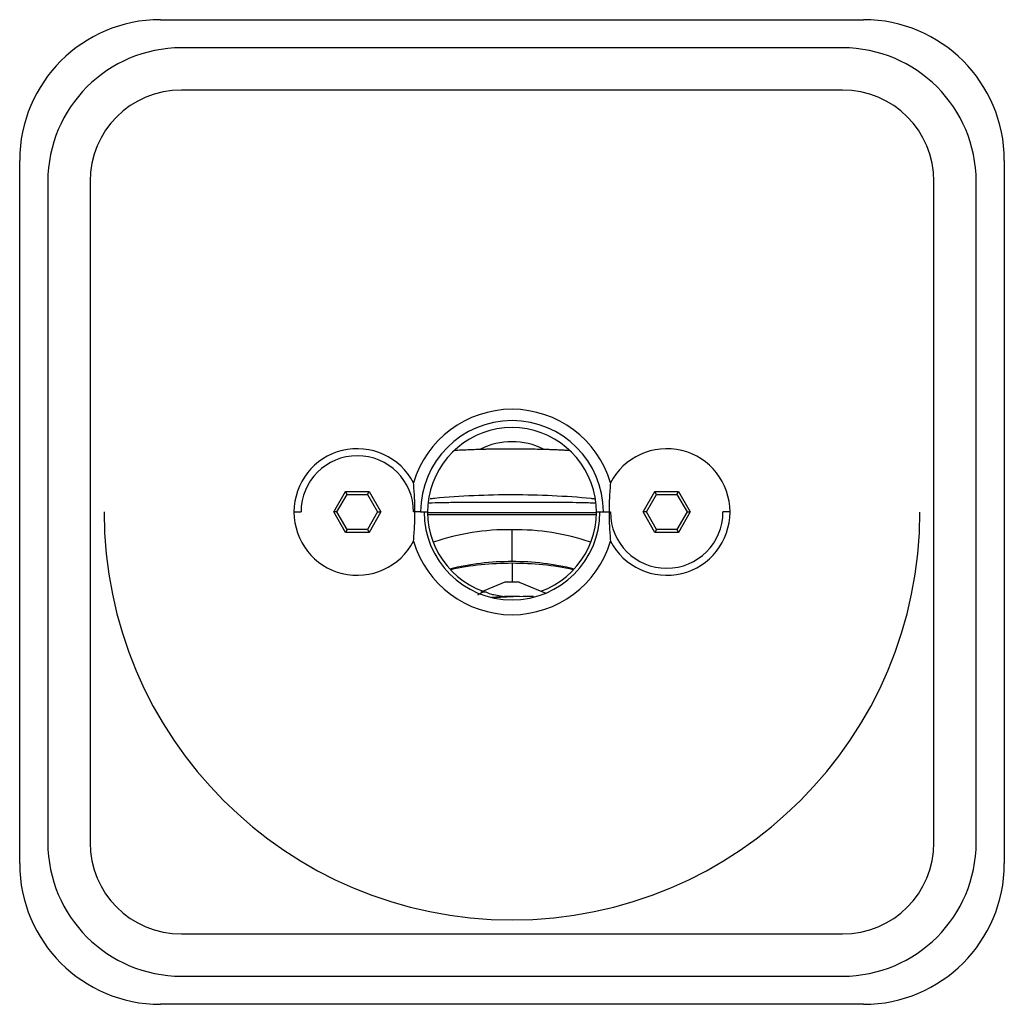
# Paper-space layout '_Back' of a CAD drawing. Units: millimetres. Extents: x -55 to 115, y -103 to 14.
# Drawn here: x 45 to 115, y -56 to 14 of the extents above; entities that cross this region are included whole.
import ezdxf

# ---------------------------------------------------------------- set-up
doc = ezdxf.new("R2010")
doc.units = ezdxf.units.MM

psp = doc.layouts.new('_Back')

# ---------------------------------------------------------------- linework, layer by layer
at = {"color": 7, "linetype": 'Continuous', "lineweight": 25}
for p, q in [((55, 13.8), (105, 13.8)), ((103.5, 11.8), (56.5, 11.8)), ((103.5, 8.8), (56.5, 8.8)), ((45, -46.2), (45, 3.8)), ((115, 3.8), (115, -46.2)), ((47, 2.3), (47, -44.7)), ((50, 2.3), (50, -44.7)), ((110, -44.7), (110, 2.3)), ((113, -44.7), (113, 2.3)), ((67.326, -21.2), (68.163, -19.75)), ((67.557, -21.2), (68.278, -19.95)), ((68.163, -19.75), (69.837, -19.75)), ((68.278, -19.95), (68.163, -19.75)), ((68.278, -19.95), (69.722, -19.95)), ((69.722, -19.95), (69.837, -19.75)), ((69.722, -19.95), (70.443, -21.2)), ((69.837, -19.75), (70.674, -21.2)), ((89.326, -21.2), (90.163, -19.75)), ((89.557, -21.2), (90.278, -19.95)), ((90.163, -19.75), (91.837, -19.75)), ((90.278, -19.95), (90.163, -19.75)), ((90.278, -19.95), (91.722, -19.95)), ((91.722, -19.95), (91.837, -19.75)), ((91.722, -19.95), (92.443, -21.2)), ((91.837, -19.75), (92.674, -21.2)), ((64.5, -21.2), (65, -21.2)), ((68.163, -22.65), (67.326, -21.2)), ((67.557, -21.2), (67.326, -21.2)), ((68.278, -22.45), (67.557, -21.2)), ((70.443, -21.2), (69.722, -22.45)), ((70.674, -21.2), (69.837, -22.65)), ((70.443, -21.2), (70.674, -21.2)), ((73.5, -21.2), (73, -21.2)), ((73.5, -21.2), (74, -21.2)), ((86, -21.265), (74, -21.265)), ((85.996, -21.406), (74.004, -21.406)), ((86, -21.2), (86.5, -21.2)), ((86.5, -21.2), (87, -21.2)), ((90.163, -22.65), (89.326, -21.2)), ((89.557, -21.2), (89.326, -21.2)), ((90.278, -22.45), (89.557, -21.2)), ((92.443, -21.2), (91.722, -22.45)), ((92.674, -21.2), (91.837, -22.65)), ((92.443, -21.2), (92.674, -21.2)), ((95.5, -21.2), (95, -21.2)), ((68.278, -22.45), (68.163, -22.65)), ((69.837, -22.65), (68.163, -22.65)), ((69.722, -22.45), (68.278, -22.45)), ((69.722, -22.45), (69.837, -22.65)), ((80, -24.728), (80, -22.462)), ((90.278, -22.45), (90.163, -22.65)), ((91.837, -22.65), (90.163, -22.65)), ((91.722, -22.45), (90.278, -22.45)), ((91.722, -22.45), (91.837, -22.65)), ((80, -24.849), (80, -26.2)), ((79.5, -26.2), (77.782, -26.901)), ((80.5, -26.2), (79.5, -26.2)), ((80.5, -26.2), (82.394, -26.973)), ((77.887, -26.927), (77.553, -27.122)), ((80.532, -27.2), (79.468, -27.2)), ((56.5, -51.2), (103.5, -51.2)), ((56.5, -54.2), (103.5, -54.2)), ((105, -56.2), (55, -56.2))]:
    psp.add_line(p, q, dxfattribs=at)
for centre, radius, start, end in [((55, 3.8), 10, 90, 180), ((105, 3.8), 10, 0, 90), ((56.5, 2.3), 9.5, 90, 180), ((103.5, 2.3), 9.5, 0, 90), ((56.5, 2.3), 6.5, 90, 180), ((103.5, 2.3), 6.5, 0, 90), ((80, -21.2), 7.3, 16.43255, 163.56745), ((80, -21.2), 6.5, 0, 180), ((80, -21.2), 6, 290.06099, 249.93901), ((69, -21.2), 4.5, 27.31642, 180), ((80, -21.2), 5, 63.304, 116.696), ((91, -21.2), 4.5, 0.00001, 152.68357), ((69, -21.2), 4, 0, 180), ((80, -21.2), 29, 180, 0), ((69, -21.2), 4.5, 180.00001, 332.68357), ((80, -21.2), 6.25, 180, 0), ((91, -21.2), 4, 180, 0), ((91, -21.2), 4.5, 207.31642, 0), ((79.708, -38.688), 16.228, 88.9674, 109.09267), ((80.249, -38.964), 16.504, 71.07707, 90.86286), ((80, -21.2), 7.3, 196.43255, 343.56745), ((79.87, -42.54), 17.813, 89.58269, 103.95119), ((79.889, -45.217), 20.368, 89.68882, 102.09836), ((80.13, -42.54), 17.813, 76.04881, 90.41731), ((80.111, -45.217), 20.368, 77.90164, 90.31118), ((56.5, -44.7), 9.5, 180, 270), ((56.5, -44.7), 6.5, 180, 270), ((103.5, -44.7), 9.5, 270, 0), ((103.5, -44.7), 6.5, 270, 0), ((55, -46.2), 10, 180, 270), ((105, -46.2), 10, 270, 0)]:
    psp.add_arc(centre, radius, start, end, dxfattribs=at)
for points, knots in [([(75.911, -16.809), (76.071, -16.801), (76.386, -16.785), (76.853, -16.764), (77.307, -16.747), (77.606, -16.738), (77.754, -16.733)], [0, 0, 0, 0, 0.265369, 0.5196855, 0.7640791, 1, 1, 1, 1]), ([(77.754, -16.733), (77.855, -16.73), (78.056, -16.724), (78.358, -16.718), (78.656, -16.712), (79.029, -16.706), (79.478, -16.701), (80.003, -16.699), (80.527, -16.701), (81.075, -16.707), (81.65, -16.717), (82.046, -16.728), (82.246, -16.733)], [0, 0, 0, 0, 0.069008, 0.136605, 0.203163, 0.269095, 0.385385, 0.500693, 0.615814, 0.731941, 0.86392, 1, 1, 1, 1]), ([(82.246, -16.733), (82.344, -16.736), (82.542, -16.742), (82.84, -16.752), (83.143, -16.764), (83.453, -16.778), (83.769, -16.793), (83.982, -16.804), (84.089, -16.809)], [0, 0, 0, 0, 0.156422, 0.316368, 0.480317, 0.648682, 0.821813, 1, 1, 1, 1]), ([(73.1, -21.2), (73.1, -20.862), (73.091, -20.519), (73.057, -19.836), (73.032, -19.491), (72.998, -19.135)], [0, 0, 0, 0, 0.5, 0.5, 1, 1, 1, 1]), ([(87.002, -19.135), (86.968, -19.492), (86.943, -19.836), (86.909, -20.519), (86.9, -20.862), (86.9, -21.2)], [0, 0, 0, 0, 0.5, 0.5, 1, 1, 1, 1]), ([(85.893, -20.278), (85.807, -20.269), (84.826, -20.161), (82.887, -20.034), (80.079, -19.959), (77.263, -20.027), (75.289, -20.151), (74.278, -20.261), (74.171, -20.272)], [0, 0, 0, 0, 0.022878, 0.262241, 0.495907, 0.730314, 0.971358, 1, 1, 1, 1]), ([(85.927, -20.572), (85.763, -20.567), (85.015, -20.542), (83.545, -20.523), (81.477, -20.514), (79.468, -20.514), (77.643, -20.516), (76.22, -20.527), (75.04, -20.543), (74.403, -20.562), (74.116, -20.571)], [0, 0, 0, 0, 0.042685, 0.1943, 0.375715, 0.564895, 0.698216, 0.834798, 0.925516, 1, 1, 1, 1]), ([(72.998, -23.265), (73.032, -22.908), (73.057, -22.564), (73.091, -21.881), (73.1, -21.538), (73.1, -21.2)], [0, 0, 0, 0, 0.5, 0.5, 1, 1, 1, 1]), ([(86.9, -21.2), (86.9, -21.538), (86.909, -21.881), (86.943, -22.564), (86.968, -22.909), (87.002, -23.265)], [0, 0, 0, 0, 0.5, 0.5, 1, 1, 1, 1]), ([(78.15, -26.867), (78.186, -26.922), (78.311, -26.978), (78.755, -27.089), (79.073, -27.144), (79.468, -27.2)], [0, 0, 0, 0, 0.5, 0.5, 1, 1, 1, 1]), ([(78.549, -27.254), (78.592, -27.251), (78.86, -27.233), (79.19, -27.215), (79.468, -27.2)], [0, 0, 0, 0, 0.158526, 1, 1, 1, 1]), ([(80.532, -27.2), (80.234, -27.216), (79.638, -27.249), (78.984, -27.283), (78.704, -27.302), (78.672, -27.304)], [0, 0, 0, 0, 0.469412, 0.938824, 1, 1, 1, 1]), ([(80.532, -27.2), (80.871, -27.192), (81.241, -27.184), (81.506, -27.176), (81.529, -27.175)], [0, 0, 0, 0, 0.9141542, 1, 1, 1, 1])]:
    psp.add_open_spline(points, degree=3, knots=knots, dxfattribs=at)
psp.add_open_spline([(77.782, -26.901), (77.81, -26.89), (77.941, -26.878), (78.15, -26.867)], degree=3, dxfattribs=at)

doc.saveas('drawing.dxf')
